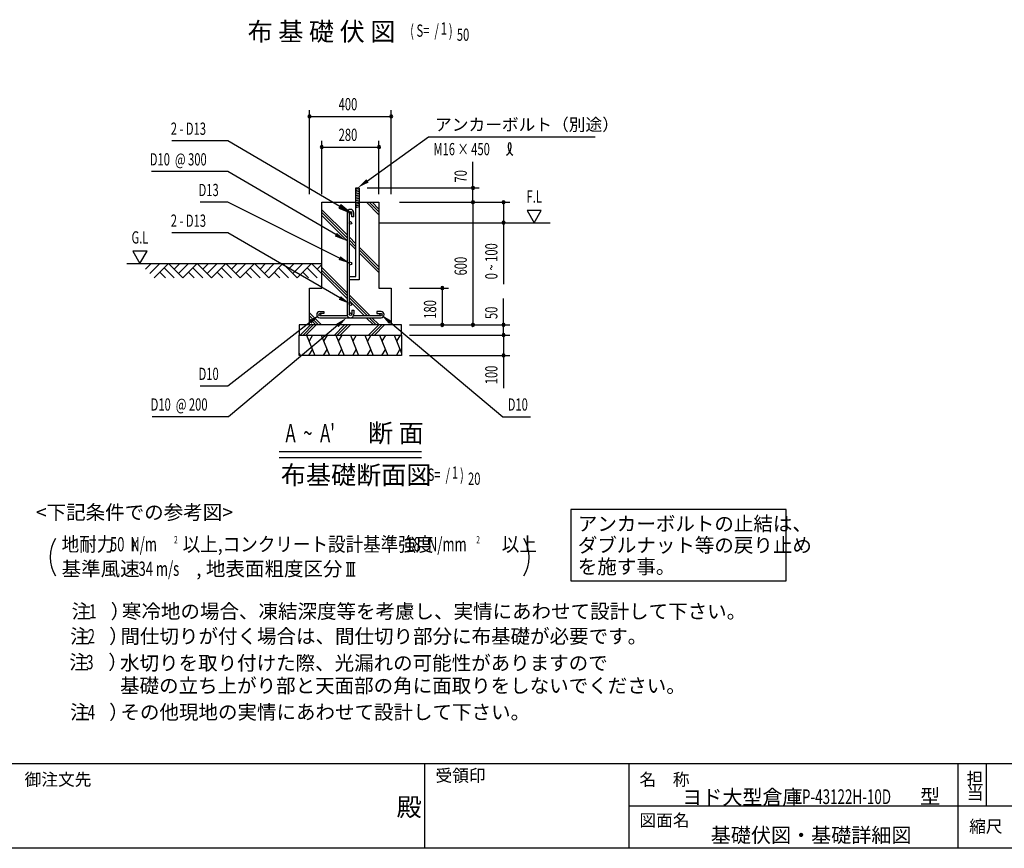
# Model space of a CAD drawing. Extents: x 1667 to 41127, y 644 to 28700.
# Drawn here: x 17350 to 29401, y 1018 to 11157 of the extents above; entities that cross this region are included whole.
import ezdxf
from ezdxf.enums import TextEntityAlignment as Align

# ---------------------------------------------------------------- set-up
doc = ezdxf.new("R2010")
doc.units = 0
doc.header["$LTSCALE"] = 50
doc.header["$MEASUREMENT"] = 0
for name, color, linetype in [('HATCH', 2, 'CONTINUOUS'), ('HIKIDASHI', 6, 'CONTINUOUS'), ('NUNOGISO', 3, 'CONTINUOUS'), ('SHITUMEI', 4, 'CONTINUOUS'), ('SUNPOU', 4, 'CONTINUOUS'), ('U2', 4, 'CONTINUOUS'), ('U3', 6, 'CONTINUOUS'), ('WAKUMOJI-01', 130, 'CONTINUOUS'), ('WAKUSEN-01', 50, 'CONTINUOUS'), ('WAKUSEN-02', 130, 'CONTINUOUS')]:
    doc.layers.add(name, color=color, linetype=linetype)
doc.styles.add('00', font='ROMANS', dxfattribs={"width": 0.666667, "bigfont": 'BIGFONT'})
doc.styles.add('01', font='ROMANS', dxfattribs={"height": 3, "bigfont": 'BIGFONT'})
doc.styles.add('MOJI', font='ROMANS', dxfattribs={"bigfont": 'BIGFONT'})
doc.styles.get("Standard").update_dxf_attribs({"font": 'ROMANS', "height": 3, "bigfont": 'EXTFONT'})
doc.styles.add('SUNPOU', font='ROMANS', dxfattribs={"width": 0.67, "bigfont": 'BIGFONT'})
doc.styles.add('WAKUMOJI', font='SIMPLEX', dxfattribs={"height": 3, "bigfont": 'BIGFONT'})
doc.styles.add('YODO1', font='SIMPLEX', dxfattribs={"width": 0.67, "bigfont": 'BIGFONT'})

msp = doc.modelspace()

# ---------------------------------------------------------------- linework, layer by layer
at = {"layer": 'HATCH'}
for p, q in [((20861.786, 7298.364), (20962.822, 7048.364)), ((20934.438, 7298.364), (20891.701, 7224.342)), ((21040.357, 7298.364), (21141.393, 7048.364)), ((21113.01, 7298.364), (21070.273, 7224.342)), ((21218.929, 7298.364), (21319.965, 7048.364)), ((21291.581, 7298.364), (21248.844, 7224.342)), ((21397.5, 7298.364), (21498.536, 7048.364)), ((21470.152, 7298.364), (21427.416, 7224.342)), ((21576.071, 7298.364), (21677.108, 7048.364)), ((21648.724, 7298.364), (21605.987, 7224.342)), ((21754.643, 7298.364), (21855.679, 7048.364)), ((21827.295, 7298.364), (21784.559, 7224.342)), ((21933.214, 7298.364), (22022.5, 7077.44)), ((22005.867, 7298.364), (21963.13, 7224.342)), ((20890.17, 7048.364), (20932.906, 7122.387)), ((21068.741, 7048.364), (21111.478, 7122.387)), ((21247.312, 7048.364), (21290.049, 7122.387)), ((21425.884, 7048.364), (21468.621, 7122.387)), ((21604.455, 7048.364), (21647.192, 7122.387)), ((21783.027, 7048.364), (21825.763, 7122.387)), ((21961.598, 7048.364), (22004.335, 7122.387)), ((20772.5, 7077.44), (20784.251, 7048.364))]:
    msp.add_line(p, q, dxfattribs=at)
at = {"layer": 'HIKIDASHI'}
for p, q in [((20527.966, 5873.364), (22267.034, 5873.364)), ((20527.966, 5798.364), (22267.034, 5798.364)), ((26730.391, 5164.508), (24093.722, 5164.508)), ((24093.722, 5164.508), (24093.722, 4289.508)), ((26730.391, 4289.508), (26730.391, 5164.508)), ((24093.722, 4289.508), (26730.391, 4289.508))]:
    msp.add_line(p, q, dxfattribs=at)
at = {"layer": 'NUNOGISO'}
for p, q in [((21047.5, 7873.364), (21047.5, 8923.364)), ((21047.5, 8923.364), (21747.5, 8923.364)), ((21747.5, 8923.364), (21747.5, 7873.364)), ((20897.5, 7423.364), (20897.5, 7873.364)), ((20897.5, 7873.364), (21047.5, 7873.364)), ((21747.5, 7873.364), (21897.5, 7873.364)), ((21897.5, 7873.364), (21897.5, 7423.364)), ((22022.5, 7423.364), (20772.5, 7423.364)), ((20772.5, 7423.364), (20772.5, 7298.364)), ((21897.5, 7423.364), (20897.5, 7423.364)), ((22022.5, 7298.364), (22022.5, 7423.364)), ((20772.5, 7298.364), (22022.5, 7298.364)), ((20772.5, 7298.364), (22022.5, 7298.364)), ((20772.5, 7048.364), (20772.5, 7298.364)), ((22022.5, 7298.364), (22022.5, 7048.364)), ((22022.5, 7048.364), (20772.5, 7048.364))]:
    msp.add_line(p, q, dxfattribs=at)
at = {"layer": 'SUNPOU'}
for p, q in [((20897.5, 9023.364), (20897.5, 10048.364)), ((21897.5, 9023.364), (21897.5, 10048.364)), ((20902.5, 9973.364), (21892.5, 9973.364)), ((19892.5, 9673.364), (19213.543, 9673.364)), ((19897.5, 9673.364), (19892.5, 9673.364)), ((21268.074, 8870.436), (19897.5, 9673.364)), ((21047.5, 9023.364), (21047.5, 9673.364)), ((21606.753, 9185.979), (22353.525, 9723.364)), ((21747.5, 9023.364), (21747.5, 9673.364)), ((22353.525, 9723.364), (22358.525, 9723.364)), ((22358.525, 9723.364), (24392.097, 9723.364)), ((21052.5, 9598.364), (21742.5, 9598.364)), ((22897.5, 9098.364), (22897.5, 9416.079)), ((19892.5, 9298.364), (18961.814, 9298.364)), ((19897.5, 9298.364), (19892.5, 9298.364)), ((21219.194, 8527.11), (19897.5, 9298.364)), ((21605, 9098.364), (22972.5, 9098.364)), ((22897.5, 8928.364), (22897.5, 9093.364)), ((19892.5, 8923.364), (19559.071, 8923.364)), ((19897.5, 8923.364), (19892.5, 8923.364)), ((21263.336, 8240.447), (19897.5, 8923.364)), ((21997.5, 8923.364), (22972.5, 8923.364)), ((21997.5, 8923.364), (23347.5, 8923.364)), ((21997.5, 8923.364), (22972.5, 8923.364)), ((22897.5, 8918.364), (22897.5, 7428.364)), ((23272.5, 8918.364), (23272.5, 8678.364)), ((21280.711, 8892.007), (21255.437, 8848.865)), ((21255.437, 8848.865), (21397.5, 8794.614)), ((21397.5, 8794.614), (21280.711, 8892.007)), ((23734.103, 8823.364), (23560.897, 8823.364)), ((23560.897, 8823.364), (23647.5, 8673.364)), ((23647.5, 8673.364), (23734.103, 8823.364)), ((21997.5, 8673.364), (23347.5, 8673.364)), ((23272.5, 8673.364), (23272.5, 7919.193)), ((19892.5, 8547.884), (19213.543, 8547.884)), ((19897.5, 8547.884), (19892.5, 8547.884)), ((21267.774, 7752.422), (19897.5, 8547.884)), ((18909.103, 8323.364), (18735.897, 8323.364)), ((18735.897, 8323.364), (18822.5, 8173.364)), ((18822.5, 8173.364), (18909.103, 8323.364)), ((22122.5, 7873.364), (22597.5, 7873.364)), ((22522.5, 7868.364), (22522.5, 7428.364)), ((23272.5, 7428.364), (23272.5, 7746.079)), ((20904.097, 7456.273), (19897.5, 6673.364)), ((21237.903, 7414.446), (19907.808, 6298.364)), ((21887.407, 7451.946), (23262.192, 6298.364)), ((22122.5, 7423.364), (23347.5, 7423.364)), ((22122.5, 7423.364), (22972.5, 7423.364)), ((22122.5, 7423.364), (22597.5, 7423.364)), ((23272.5, 7298.364), (23272.5, 7423.364)), ((22122.5, 7298.364), (23347.5, 7298.364)), ((22122.5, 7298.364), (23347.5, 7298.364)), ((23272.5, 7293.364), (23272.5, 7053.364)), ((23272.5, 7293.364), (23272.5, 7288.364)), ((22122.5, 7048.364), (23347.5, 7048.364)), ((23272.5, 7048.364), (23272.5, 6649.293)), ((19892.5, 6673.364), (19559.071, 6673.364)), ((19897.5, 6673.364), (19892.5, 6673.364)), ((19902.808, 6298.364), (18972.122, 6298.364)), ((19907.808, 6298.364), (19902.808, 6298.364)), ((23262.192, 6298.364), (23267.192, 6298.364)), ((23267.192, 6298.364), (23600.621, 6298.364)), ((21347.59, 4513.26), (21456.965, 4513.26)), ((21369.465, 4350.914), (21369.465, 4513.26)), ((21402.277, 4350.914), (21402.277, 4513.26)), ((21435.09, 4350.914), (21435.09, 4513.26)), ((21347.59, 4350.914), (21456.965, 4350.914))]:
    msp.add_line(p, q, dxfattribs=at)
for centre, radius, start, end in [((20897.5, 9973.364), 18.75, 180.1, 179.9), ((20897.5, 9973.364), 9.375, 180.1, 179.9), ((21897.5, 9973.364), 18.75, 0.1, 359.9), ((21897.5, 9973.364), 9.375, 0.1, 359.9), ((23346.941, 9633.829), 15, 15.140387, 164.859613), ((21047.5, 9598.364), 18.75, 180.1, 179.9), ((21047.5, 9598.364), 9.375, 180.1, 179.9), ((21747.5, 9598.364), 18.75, 0.1, 359.9), ((21747.5, 9598.364), 9.375, 0.1, 359.9), ((23240.76, 9605.099), 125, 301.7712278, 15.140387), ((23453.123, 9605.099), 125, 164.859613, 238.2287722), ((22897.5, 9098.364), 18.75, 90.1, 89.9), ((22897.5, 9098.364), 9.375, 90.1, 89.9), ((22897.5, 8923.364), 18.75, 90.1, 89.9), ((22897.5, 8923.364), 18.75, 270.1, 269.9), ((22897.5, 8923.364), 9.375, 270.1, 269.9), ((22897.5, 8923.364), 9.375, 90.1, 89.9), ((23272.5, 8923.364), 18.75, 90.1, 89.9), ((23272.5, 8923.364), 9.375, 90.1, 89.9), ((23272.5, 8673.364), 18.75, 270.1, 269.9), ((23272.5, 8673.364), 9.375, 270.1, 269.9), ((22522.5, 7873.364), 18.75, 90.1, 89.9), ((22522.5, 7873.364), 9.375, 90.1, 89.9), ((22522.5, 7423.364), 18.75, 270.1, 269.9), ((22522.5, 7423.364), 9.375, 270.1, 269.9), ((22897.5, 7423.364), 18.75, 270.1, 269.9), ((22897.5, 7423.364), 9.375, 270.1, 269.9), ((23272.5, 7423.364), 18.75, 270.1, 269.9), ((23272.5, 7423.364), 9.375, 270.1, 269.9), ((23272.5, 7298.364), 18.75, 90.1, 89.9), ((23272.5, 7298.364), 18.75, 90.1, 89.9), ((23272.5, 7298.364), 9.375, 90.1, 89.9), ((23272.5, 7298.364), 9.375, 90.1, 89.9), ((23272.5, 7048.364), 18.75, 270.1, 269.9), ((23272.5, 7048.364), 9.375, 270.1, 269.9), ((18160.923, 4580.5), 437.5, 148.3472725, 211.6527275), ((23147.291, 4580.5), 437.5, 328.3472725, 31.6527275)]:
    msp.add_arc(centre, radius, start, end, dxfattribs=at)
for points in [[(21621.355, 9165.687), (21485, 9098.364), (21592.15, 9206.271)], [(21255.437, 8848.865), (21280.711, 8892.007), (21397.5, 8794.614)], [(21231.795, 8548.703), (21348.75, 8451.51), (21206.594, 8505.518)], [(21274.516, 8262.807), (21397.5, 8173.364), (21252.156, 8218.086)], [(21280.325, 7774.043), (21397.5, 7677.114), (21255.223, 7730.801)], [(20888.749, 7476.007), (21022.5, 7548.364), (20919.446, 7436.54)], [(21221.833, 7433.597), (21352.809, 7510.864), (21253.972, 7395.295)], [(21871.337, 7432.795), (21772.5, 7548.364), (21903.476, 7471.097)]]:
    msp.add_solid(points, dxfattribs=at)
at = {"layer": 'U3'}
for p, q in [((21465, 9087.647), (21505, 9098.364)), ((21465, 8013.364), (21465, 9098.364)), ((21465, 9098.364), (21505, 9098.364)), ((21465, 9066.941), (21505, 9077.659)), ((21465, 9046.235), (21505, 9056.953)), ((21505, 9098.364), (21505, 7973.364)), ((21465, 9025.53), (21505, 9036.248)), ((21465, 9004.824), (21505, 9015.542)), ((21465, 8984.119), (21505, 8994.837)), ((21465, 8963.413), (21505, 8974.131)), ((21465, 8942.708), (21505, 8953.426)), ((21465, 8922.002), (21505, 8932.72)), ((21747.5, 8768.842), (21592.977, 8923.364)), ((21747.5, 8804.197), (21628.333, 8923.364)), ((21747.5, 8839.552), (21663.688, 8923.364)), ((21356.25, 8523.696), (21047.5, 8832.446)), ((21356.25, 8488.34), (21047.5, 8797.09)), ((21465, 8901.297), (21505, 8912.015)), ((21465, 8880.591), (21505, 8891.309)), ((21465, 8859.886), (21505, 8870.604)), ((21356.25, 8452.985), (21047.5, 8761.735)), ((21356.25, 8794.614), (21356.25, 7552.114)), ((21381.25, 8794.614), (21381.25, 7552.114)), ((21413.75, 8744.614), (21413.75, 8794.614)), ((21438.75, 8744.614), (21413.75, 8744.614)), ((21438.75, 8744.614), (21438.75, 8794.614)), ((21747.5, 8673.364), (23841.25, 8673.364)), ((21465, 8414.946), (21381.25, 8498.696)), ((21465, 8379.59), (21381.25, 8463.34)), ((21465, 8344.235), (21381.25, 8427.985)), ((21747.5, 8132.446), (21505, 8374.946)), ((21747.5, 8097.09), (21505, 8339.59)), ((21747.5, 8061.735), (21505, 8304.235)), ((18662.645, 8173.364), (21047.5, 8173.364)), ((18891.434, 8104.431), (18960.368, 8173.364)), ((18944.467, 8051.397), (19066.434, 8173.364)), ((18997.5, 7998.364), (19172.5, 8173.364)), ((19119.467, 8120.331), (19241.434, 7998.364)), ((19172.5, 8173.364), (19347.5, 7998.364)), ((19241.434, 8104.431), (19310.368, 8173.364)), ((19294.467, 8051.397), (19416.434, 8173.364)), ((19347.5, 7998.364), (19522.5, 8173.364)), ((19469.467, 8120.331), (19591.434, 7998.364)), ((19522.5, 8173.364), (19697.5, 7998.364)), ((19591.434, 8104.431), (19660.368, 8173.364)), ((19644.467, 8051.397), (19766.434, 8173.364)), ((19697.5, 7998.364), (19872.5, 8173.364)), ((19819.467, 8120.331), (19941.434, 7998.364)), ((19872.5, 8173.364), (20047.5, 7998.364)), ((19941.434, 8104.431), (20010.368, 8173.364)), ((19994.467, 8051.397), (20116.434, 8173.364)), ((20047.5, 7998.364), (20222.5, 8173.364)), ((20169.467, 8120.331), (20291.434, 7998.364)), ((20222.5, 8173.364), (20397.5, 7998.364)), ((20291.434, 8104.431), (20360.368, 8173.364)), ((20344.467, 8051.397), (20466.434, 8173.364)), ((20397.5, 7998.364), (20572.5, 8173.364)), ((20519.467, 8120.331), (20641.434, 7998.364)), ((20572.5, 8173.364), (20747.5, 7998.364)), ((20641.434, 8104.431), (20710.368, 8173.364)), ((20694.467, 8051.397), (20816.434, 8173.364)), ((20747.5, 7998.364), (20922.5, 8173.364)), ((20869.467, 8120.331), (20991.434, 7998.364)), ((20922.5, 8173.364), (21047.5, 8048.364)), ((20991.434, 8104.431), (21047.5, 8160.497)), ((21356.25, 7816.589), (21047.5, 8125.339)), ((21356.25, 7781.233), (21047.5, 8089.983)), ((19066.434, 8067.298), (19135.368, 7998.364)), ((19416.434, 8067.298), (19485.368, 7998.364)), ((19766.434, 8067.298), (19835.368, 7998.364)), ((20116.434, 8067.298), (20185.368, 7998.364)), ((20466.434, 8067.298), (20535.368, 7998.364)), ((20816.434, 8067.298), (20885.368, 7998.364)), ((21044.467, 8051.397), (21047.5, 8054.431)), ((21356.25, 7745.878), (21047.5, 8054.628)), ((21381.25, 8013.364), (21465, 8013.364)), ((21505, 7973.364), (21381.25, 7973.364)), ((21636.974, 7535.864), (21381.25, 7791.589)), ((21601.619, 7535.864), (21381.25, 7756.233)), ((21566.264, 7535.864), (21381.25, 7720.878)), ((21413.75, 7602.114), (21438.75, 7602.114)), ((21413.75, 7602.114), (21413.75, 7552.114)), ((21438.75, 7602.114), (21438.75, 7552.114)), ((21044.342, 7421.39), (20897.5, 7568.232)), ((21008.986, 7421.39), (20897.5, 7532.877)), ((20973.631, 7421.39), (20897.5, 7497.521)), ((21022.5, 7585.864), (21072.5, 7585.864)), ((21072.5, 7560.864), (21022.5, 7560.864)), ((21022.5, 7535.864), (21359.586, 7535.864)), ((21022.5, 7510.864), (21772.5, 7510.864)), ((21072.5, 7585.864), (21072.5, 7560.864)), ((21435.414, 7535.864), (21772.5, 7535.864)), ((21678.764, 7423.364), (21591.264, 7510.864)), ((21714.119, 7423.364), (21626.619, 7510.864)), ((21747.5, 7425.339), (21661.974, 7510.864)), ((21722.5, 7585.864), (21722.5, 7560.864)), ((21772.5, 7585.864), (21722.5, 7585.864)), ((21722.5, 7560.864), (21772.5, 7560.864)), ((20907.568, 7423.364), (20782.568, 7298.364)), ((20942.924, 7423.364), (20817.924, 7298.364)), ((20978.279, 7423.364), (20853.279, 7298.364)), ((21326.789, 7423.364), (21201.789, 7298.364)), ((21362.145, 7423.364), (21237.145, 7298.364)), ((21397.5, 7423.364), (21272.5, 7298.364)), ((21746.01, 7423.364), (21621.01, 7298.364)), ((21781.366, 7423.364), (21656.366, 7298.364)), ((21816.721, 7423.364), (21691.721, 7298.364))]:
    msp.add_line(p, q, dxfattribs=at)
for centre, radius in [((21397.5, 8794.614), 16.25), ((21397.5, 8669.614), 16.25), ((21397.5, 8173.364), 16.25), ((21397.5, 7677.114), 16.25), ((21022.5, 7548.364), 12.5), ((21397.5, 7552.114), 16.25), ((21772.5, 7548.364), 12.5)]:
    msp.add_circle(centre, radius, dxfattribs=at)
for centre, radius, start, end in [((21397.5, 8794.614), 41.25, 0, 180), ((21022.5, 7548.364), 37.5, 90, 270), ((21397.5, 7552.114), 41.25, 180, 0), ((21772.5, 7548.364), 37.5, 270, 90)]:
    msp.add_arc(centre, radius, start, end, dxfattribs=at)
at = {"layer": 'WAKUSEN-01'}
for p, q in [((41127.5, 2052.5), (1667.5, 2052.5)), ((41127.5, 1017.5), (1667.5, 1017.5))]:
    msp.add_line(p, q, dxfattribs=at)
at = {"layer": 'WAKUSEN-02'}
for p, q in [((22310, 1017.5), (22310, 2052.5)), ((24810, 1017.5), (24810, 2052.5)), ((28835, 1017.5), (28835, 2052.5)), ((29185, 1535), (29185, 2052.5)), ((32835, 1535), (24810, 1535))]:
    msp.add_line(p, q, dxfattribs=at)

# ---------------------------------------------------------------- texts
at = {"layer": 'HIKIDASHI', "style": '00', "width": 0.67}
msp.add_text("A  ~  A'", height=225, dxfattribs=at).set_placement((20602.966, 5985.864))
at = {"layer": 'HIKIDASHI'}
for s, height, p in [('断 面', 225, (21613.157, 5985.864)), ('アンカーボルトの止結は、', 175.00018, (24181.222, 4902.008)), ('ダブルナット等の戻り止め', 175.00018, (24181.222, 4639.508)), ('を施す事。', 175.0002, (24181.222, 4377.008))]:
    msp.add_text(s, height=height, dxfattribs=at).set_placement(p)
at = {"layer": 'SHITUMEI'}
for s, p in [('ヨド大型倉庫', (25458.287, 1554.316)), ('型', (28370.348, 1561.152)), ('基礎伏図・基礎詳細図', (25809.16, 1088.261))]:
    msp.add_text(s, height=180, dxfattribs=at).set_placement(p)
at = {"layer": 'SHITUMEI', "style": 'YODO1', "width": 0.67}
msp.add_text('LP-43122H-10D', height=180, dxfattribs=at).set_placement((26835.142, 1559.072))
at = {"layer": 'SUNPOU'}
for s, height, style, width, p in [('400', 150, 'SUNPOU', 0.67, (21253.929, 10048.364)), ('2 - D13', 150, 'SUNPOU', 0.67, (19199.186, 9748.364)), ('280', 150, 'SUNPOU', 0.67, (21253.929, 9673.364)), ('M16 × 450', 150, 'SUNPOU', 0.67, (22414.383, 9498.364)), ('D10  @ 300', 150, 'SUNPOU', 0.67, (18942.671, 9373.364)), ('D13', 150, 'SUNPOU', 0.67, (19539.929, 8998.364)), ('2 - D13', 150, 'SUNPOU', 0.67, (19199.186, 8622.884)), ('D10', 150, 'SUNPOU', 0.67, (19539.929, 6748.364)), ('D10  @ 200', 150, 'SUNPOU', 0.67, (18952.979, 6373.364)), ('D10', 150, 'SUNPOU', 0.67, (23323.049, 6373.364)), ('( S=  /    )', 150, '00', 0.67, (22266.269, 5514.614)), ('1', 150, '00', 0.67, (22639.99, 5540.114)), ('20', 150, '00', 0.67, (22837.244, 5465.114)), ('地耐力   \u3000\u3000\u3000 以上,コンクリート設計基準強度   \u3000\u3000\u3000 以上', 174.99878, '01', 0.9, (17863.504, 4650.914)), ('50  N/m', 174.9988, '01', 0.67, (18454.529, 4650.914)), ('2', 89.999, '00', 0.67, (19239.067, 4748.502)), ('18', 174.9988, '01', 0.67, (22081.985, 4650.914)), ('N/mm', 174.9988, '01', 0.67, (22346.112, 4650.914)), ('2', 89.999, '00', 0.67, (22938.126, 4748.502)), ('K', 139.999, '01', 0.67, (18718.655, 4650.914)), ('34 m/s', 174.9988, '01', 0.67, (18804.155, 4350.914)), ('3', 175, '01', 0.67, (18164.262, 3208.371))]:
    msp.add_text(s, height=height, dxfattribs=dict(at, style=style, width=width)).set_placement(p)
for s, height, style, p in [('アンカーボルト（別途）', 150, 'MOJI', (22433.525, 9798.364)), ('基準風速   \u3000\u3000 , 地表面粗度区分', 174.99878, '01', (17863.504, 4350.914)), ('注\u3000）', 175, '01', (17957.121, 3208.371)), ('水切りを取り付けた際、光漏れの可能性がありますので', 175, '01', (18578.635, 3197.446)), ('基礎の立ち上がり部と天面部の角に面取りをしないでください。', 175, '01', (18578.635, 2920.193))]:
    msp.add_text(s, height=height, dxfattribs=dict(at, style=style)).set_placement(p)
at = {"layer": 'SUNPOU', "style": 'SUNPOU', "width": 0.67}
for s, p in [('70', (22822.5, 9164.007)), ('0 ~ 100', (23197.5, 7979.836)), ('600', (22822.5, 8027.4)), ('180', (22447.5, 7497.614)), ('50', (23197.5, 7494.007)), ('100', (23197.5, 6695.579))]:
    msp.add_text(s, height=150, rotation=90, dxfattribs=at).set_placement(p)
at = {"layer": 'SUNPOU', "style": '00', "width": 0.666667}
for s, p in [('F.L', (23647.5, 8973.364)), ('G.L', (18822.5, 8473.364))]:
    msp.add_text(s, height=150, dxfattribs=at).set_placement(p, align=Align.MIDDLE)
at = {"layer": 'SUNPOU'}
for s, height, p in [('布基礎断面図', 225, (20547.182, 5473.364)), ('注\u3000）', 175, (17985.532, 3829.611)), ('寒冷地の場合、凍結深度等を考慮し、実情にあわせて設計して下さい。', 175, (18601.609, 3829.611)), ('注\u3000）', 175, (17967.171, 3525.078)), ('間仕切りが付く場合は、間仕切り部分に布基礎が必要です。', 175, (18583.248, 3525.078)), ('注\u3000）', 175, (17967.171, 2596.593)), ('その他現地の実情にあわせて設計して下さい。', 175, (18583.248, 2596.593))]:
    msp.add_text(s, height=height, dxfattribs=at).set_placement(p)
msp.add_text('<下記条件での参考図>', height=175, dxfattribs=at).set_placement((18754.63, 5106.408), align=Align.MIDDLE)
at = {"layer": 'SUNPOU', "width": 0.67}
for s, p in [('1', (18200.654, 3829.611)), ('2', (18182.293, 3525.078)), ('4', (18182.293, 2596.593))]:
    msp.add_text(s, height=175, dxfattribs=at).set_placement(p)
at = {"layer": 'U2'}
msp.add_text('布 基 礎 伏 図', height=225, dxfattribs=at).set_placement((20139.695, 10898.962))
at = {"layer": 'U2', "style": '00', "width": 0.67}
for s, p in [('( S=  /    )', (22129.646, 10948.462)), ('1', (22503.366, 10973.962)), ('50', (22700.62, 10898.962))]:
    msp.add_text(s, height=150, dxfattribs=at).set_placement(p)
at = {"layer": 'WAKUMOJI-01', "style": 'WAKUMOJI'}
for s, height, p in [('御注文先', 150, (17410, 1785)), ('名\u3000称', 150, (24935, 1785)), ('担', 150, (28940.242, 1796.125)), ('当', 150, (28940.242, 1616.125)), ('殿', 225, (21963.093, 1410.148)), ('図面名', 150, (24935, 1285)), ('縮尺', 150, (28970.075, 1210))]:
    msp.add_text(s, height=height, dxfattribs=at).set_placement(p)
at = {"layer": 'WAKUMOJI-01'}
msp.add_text('受領印', height=150, dxfattribs=at).set_placement((22439.666, 1832.512))

doc.saveas('drawing.dxf')
